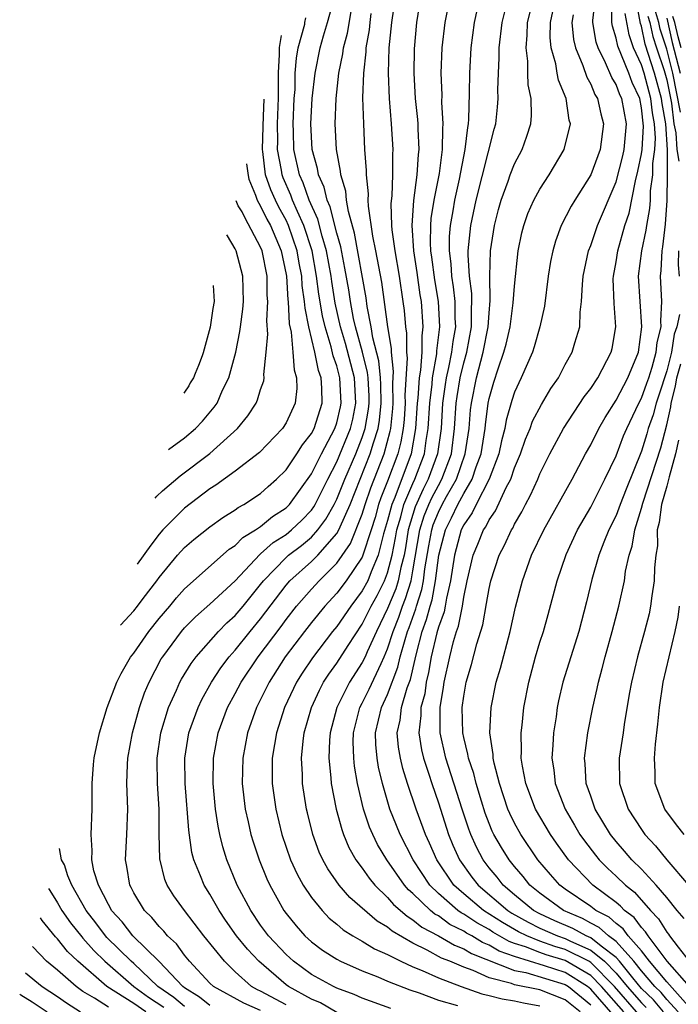
# Model space of a CAD drawing. Units: inches. Extents: x 2498150 to 2499000, y 1482000 to 1485000.
# Drawn here: x 2498388 to 2498440, y 1482882 to 1482959 of the extents above; entities that cross this region are included whole.
import ezdxf

# ---------------------------------------------------------------- set-up
doc = ezdxf.new("R2010")
doc.units = ezdxf.units.IN
doc.header["$MEASUREMENT"] = 0
doc.layers.add('LD24961482_2ft', color=212, linetype='Continuous')

msp = doc.modelspace()

# ---------------------------------------------------------------- linework, layer by layer
at = {"layer": 'LD24961482_2ft'}
for points, elevation in [([(2498409, 1482881.559), (2498407, 1482882.638), (2498406.748, 1482882.748), (2498406.284, 1482883), (2498405, 1482884.171), (2498404.152, 1482885), (2498402.513, 1482887), (2498401.006, 1482889), (2498400.163, 1482890.163), (2498399.638, 1482891), (2498399.451, 1482891.451), (2498399.064, 1482893.064), (2498399.015, 1482895.015), (2498398.993, 1482897), (2498398.872, 1482899), (2498398.849, 1482900.849), (2498398.853, 1482901), (2498399.136, 1482903), (2498399.748, 1482905), (2498400.379, 1482906.379), (2498400.642, 1482907), (2498400.766, 1482907.234), (2498401.518, 1482908.482), (2498401.909, 1482909), (2498403.683, 1482911), (2498404.334, 1482911.666), (2498405, 1482912.259), (2498405.62, 1482913), (2498407, 1482914.704), (2498407.221, 1482915), (2498409, 1482916.819), (2498409.204, 1482917), (2498410.221, 1482917.779), (2498411, 1482918.438), (2498411.503, 1482919), (2498412.147, 1482919.853), (2498412.784, 1482921), (2498413, 1482921.436), (2498413.628, 1482923), (2498414.489, 1482925), (2498415, 1482926.293), (2498415.232, 1482927), (2498415.492, 1482928.507), (2498415.543, 1482929), (2498415.536, 1482929.536), (2498415.457, 1482931), (2498415.416, 1482931.416), (2498415.02, 1482933), (2498414.471, 1482935), (2498414.324, 1482935.676), (2498414.076, 1482937), (2498413.937, 1482937.937), (2498413.635, 1482939.635), (2498413.304, 1482941.304), (2498413, 1482942.382), (2498412.478, 1482944.478), (2498412.236, 1482945), (2498412.013, 1482946.013), (2498411.558, 1482947), (2498411.489, 1482947.489), (2498411.055, 1482949), (2498410.946, 1482951), (2498411.051, 1482953), (2498411.281, 1482955), (2498411.684, 1482957), (2498411.946, 1482957.946), (2498412.263, 1482959), (2498412.809, 1482961)], 9112), ([(2498417.591, 1482961), (2498417.313, 1482959), (2498417.108, 1482957), (2498417.037, 1482955), (2498417.114, 1482953), (2498417.281, 1482951), (2498417.408, 1482949), (2498417.383, 1482948.617), (2498417.386, 1482947), (2498417.328, 1482945.328), (2498417.265, 1482944.735), (2498417.318, 1482943), (2498417.342, 1482942.658), (2498417.568, 1482941), (2498417.912, 1482939), (2498418.21, 1482937), (2498418.306, 1482936.306), (2498418.417, 1482935), (2498418.502, 1482934.502), (2498418.495, 1482933), (2498418.548, 1482932.548), (2498418.371, 1482929.629), (2498418.379, 1482929), (2498418.301, 1482927.699), (2498418.228, 1482927), (2498418.052, 1482925.948), (2498417.803, 1482925), (2498417, 1482922.855), (2498416.475, 1482921.525), (2498416.294, 1482921), (2498416.011, 1482919.989), (2498415.699, 1482919), (2498415.06, 1482917), (2498415, 1482916.864), (2498413.749, 1482915), (2498413, 1482914.009), (2498412.06, 1482913), (2498411, 1482911.711), (2498410.441, 1482911), (2498408.938, 1482909), (2498407.665, 1482907), (2498406.664, 1482905), (2498405.958, 1482903), (2498405.584, 1482901), (2498405.552, 1482899), (2498405.785, 1482897), (2498406.021, 1482895.979), (2498406.226, 1482895), (2498406.403, 1482894.402), (2498406.875, 1482893), (2498407.485, 1482891.485), (2498407.714, 1482891), (2498408.832, 1482889), (2498409, 1482888.769), (2498409.785, 1482887.785), (2498410.482, 1482887), (2498411, 1482886.528), (2498411.874, 1482885.874), (2498413, 1482885.15), (2498413.29, 1482885), (2498415, 1482884.255), (2498416.229, 1482883.771), (2498417, 1482883.437), (2498418.742, 1482882.742), (2498419.499, 1482882.501), (2498421, 1482881.936), (2498422.498, 1482881.502)], 9106), ([(2498419.595, 1482961), (2498419.282, 1482959), (2498419.087, 1482956.913), (2498419.059, 1482955), (2498419.178, 1482953), (2498419.349, 1482951.349), (2498419.371, 1482951), (2498419.369, 1482950.631), (2498419.456, 1482949), (2498419.4, 1482948.6), (2498419.313, 1482947), (2498419.043, 1482944.957), (2498418.907, 1482943), (2498419.039, 1482941), (2498419.298, 1482939.298), (2498419.543, 1482937.543), (2498419.635, 1482937), (2498419.783, 1482935), (2498419.694, 1482934.306), (2498419.688, 1482933), (2498419.589, 1482931.589), (2498419.482, 1482931), (2498419.379, 1482929.379), (2498419.333, 1482929), (2498419.209, 1482927), (2498418.86, 1482925), (2498417.565, 1482921.564), (2498417.321, 1482921), (2498417, 1482919.732), (2498416.689, 1482918.688), (2498416.269, 1482917), (2498415.698, 1482915.698), (2498415.433, 1482915), (2498415, 1482914.196), (2498414.098, 1482913), (2498413, 1482911.4), (2498412.67, 1482911), (2498411.075, 1482908.924), (2498410.281, 1482907.719), (2498409.828, 1482907), (2498408.877, 1482905), (2498408.241, 1482903), (2498408.079, 1482902.079), (2498407.919, 1482901), (2498407.906, 1482899.906), (2498407.918, 1482899), (2498408.19, 1482897), (2498408.661, 1482895), (2498409.347, 1482893), (2498409.865, 1482891.865), (2498410.352, 1482891), (2498411, 1482890.034), (2498411.84, 1482889), (2498412.401, 1482888.401), (2498413, 1482887.918), (2498413.487, 1482887.487), (2498414.274, 1482887), (2498415, 1482886.59), (2498415.979, 1482885.979), (2498417, 1482885.532), (2498418.04, 1482885), (2498419, 1482884.559), (2498419.736, 1482884.264), (2498421, 1482883.696), (2498422.806, 1482883), (2498424.426, 1482882.426), (2498425, 1482882.31), (2498426.029, 1482882.028), (2498427, 1482881.878), (2498427.719, 1482881.719), (2498429, 1482881.493)], 9104), ([(2498432.176, 1482881), (2498431, 1482881.956), (2498429, 1482882.74), (2498427, 1482883.15), (2498426.755, 1482883.245), (2498425, 1482883.704), (2498423.739, 1482884.261), (2498423, 1482884.52), (2498421.904, 1482885), (2498421.252, 1482885.252), (2498420.124, 1482885.876), (2498419, 1482886.411), (2498417.36, 1482887.359), (2498417, 1482887.678), (2498416.166, 1482888.166), (2498414.023, 1482890.023), (2498413.186, 1482891), (2498412.283, 1482892.283), (2498411.89, 1482893), (2498411.611, 1482893.61), (2498411.111, 1482895), (2498410.696, 1482896.695), (2498410.623, 1482897), (2498410.298, 1482899), (2498410.289, 1482899.711), (2498410.214, 1482901), (2498410.342, 1482902.341), (2498410.432, 1482903), (2498410.998, 1482905), (2498411.623, 1482906.377), (2498411.963, 1482907), (2498412.366, 1482907.633), (2498413, 1482908.501), (2498413.889, 1482909.889), (2498415, 1482911.564), (2498415.715, 1482913), (2498416.175, 1482913.825), (2498416.769, 1482915), (2498417, 1482915.609), (2498417.366, 1482917), (2498417.628, 1482918.372), (2498417.727, 1482919), (2498418.035, 1482920.036), (2498418.28, 1482921), (2498419, 1482922.67), (2498419.156, 1482923), (2498419.901, 1482925), (2498420.039, 1482926.039), (2498420.203, 1482927), (2498420.317, 1482929), (2498420.499, 1482930.499), (2498420.532, 1482931), (2498420.87, 1482932.87), (2498420.88, 1482933.121), (2498421.11, 1482935), (2498421.002, 1482937.002), (2498420.713, 1482938.713), (2498420.49, 1482940.49), (2498420.412, 1482941), (2498420.374, 1482941.626), (2498420.405, 1482943), (2498420.442, 1482943.558), (2498420.681, 1482945), (2498421.088, 1482947.087), (2498421.335, 1482949), (2498421.344, 1482950.656), (2498421.383, 1482951), (2498421.277, 1482952.723), (2498421.287, 1482953.287), (2498421.221, 1482955), (2498421.299, 1482957), (2498421.54, 1482959), (2498421.917, 1482961)], 9102), ([(2498434.768, 1482880.768), (2498433, 1482882.794), (2498432.747, 1482883), (2498431, 1482884.11), (2498429.353, 1482884.647), (2498427, 1482885.372), (2498425.802, 1482885.802), (2498425, 1482886.274), (2498424.479, 1482886.479), (2498423.626, 1482887), (2498423.218, 1482887.218), (2498423, 1482887.366), (2498421.905, 1482887.905), (2498421, 1482888.569), (2498420.718, 1482888.718), (2498420.38, 1482889), (2498419, 1482890.329), (2498418.639, 1482890.639), (2498418.33, 1482891), (2498416.935, 1482893), (2498416.212, 1482894.212), (2498415.824, 1482895), (2498415.578, 1482895.578), (2498415.105, 1482897), (2498414.631, 1482899), (2498414.389, 1482900.389), (2498414.328, 1482901), (2498414.294, 1482902.294), (2498414.314, 1482903), (2498414.818, 1482905), (2498415, 1482905.34), (2498415.548, 1482906.452), (2498416.481, 1482908.481), (2498416.742, 1482909), (2498417, 1482909.628), (2498417.426, 1482911), (2498417.874, 1482912.126), (2498418.176, 1482913), (2498418.418, 1482913.583), (2498418.852, 1482915), (2498419, 1482915.763), (2498419.547, 1482919), (2498419.888, 1482920.112), (2498420.246, 1482921), (2498420.48, 1482921.521), (2498421, 1482922.509), (2498421.28, 1482923), (2498422.022, 1482925), (2498422.283, 1482927), (2498422.41, 1482929), (2498422.479, 1482929.52), (2498422.72, 1482931), (2498423, 1482932.174), (2498423.233, 1482933), (2498423.614, 1482935), (2498423.604, 1482936.396), (2498423.646, 1482937), (2498423.639, 1482937.64), (2498423.458, 1482939), (2498423.352, 1482940.648), (2498423.359, 1482941), (2498423.559, 1482943), (2498423.974, 1482945), (2498425.399, 1482950.601), (2498425.514, 1482951), (2498425.666, 1482952.334), (2498425.722, 1482953), (2498425.695, 1482953.695), (2498425.732, 1482955), (2498425.794, 1482956.206), (2498425.79, 1482957), (2498426.02, 1482959), (2498426.36, 1482960.36)], 9098), ([(2498435.612, 1482881), (2498433.849, 1482883), (2498433, 1482883.868), (2498431, 1482885.058), (2498429.502, 1482885.502), (2498429, 1482885.681), (2498427.862, 1482886.138), (2498427, 1482886.41), (2498426.566, 1482886.566), (2498425.3, 1482887.3), (2498425, 1482887.494), (2498424.019, 1482888.019), (2498423, 1482888.712), (2498422.806, 1482888.807), (2498422.543, 1482889), (2498421, 1482890.352), (2498420.33, 1482891), (2498419.023, 1482893), (2498417.991, 1482895), (2498417.7, 1482895.7), (2498417.185, 1482897), (2498416.603, 1482899), (2498416.29, 1482900.291), (2498416.179, 1482901), (2498416.081, 1482902.081), (2498416.059, 1482903), (2498416.516, 1482905), (2498417, 1482906.033), (2498417.813, 1482908.188), (2498417.998, 1482909), (2498418.372, 1482910.372), (2498418.567, 1482911), (2498418.69, 1482911.31), (2498419.215, 1482912.786), (2498419.269, 1482913), (2498419.694, 1482914.306), (2498419.821, 1482915), (2498419.938, 1482915.938), (2498420.243, 1482917.757), (2498420.477, 1482919), (2498420.599, 1482919.4), (2498421, 1482920.395), (2498421.3, 1482921), (2498421.647, 1482921.646), (2498422.418, 1482923), (2498423.12, 1482925), (2498423.42, 1482927), (2498423.534, 1482928.466), (2498423.601, 1482929), (2498424, 1482931), (2498424.541, 1482933), (2498424.929, 1482935), (2498425, 1482936.099), (2498425.087, 1482937.087), (2498425.06, 1482939), (2498425.116, 1482941), (2498425.412, 1482943), (2498425.729, 1482944.271), (2498425.94, 1482945), (2498426.495, 1482946.495), (2498426.665, 1482947), (2498427, 1482947.865), (2498427.595, 1482949), (2498427.97, 1482950.029), (2498428.272, 1482951), (2498428.341, 1482951.659), (2498428.316, 1482953), (2498428.086, 1482954.086), (2498428.052, 1482955), (2498428.046, 1482955.954), (2498427.911, 1482957), (2498428.008, 1482957.992), (2498428.029, 1482959), (2498428.509, 1482961)], 9096), ([(2498436.803, 1482880.803), (2498434.871, 1482883), (2498433, 1482884.912), (2498432.853, 1482885), (2498431, 1482885.925), (2498430.171, 1482886.171), (2498429, 1482886.589), (2498427.976, 1482887), (2498427.323, 1482887.323), (2498426.047, 1482888.046), (2498424.554, 1482889), (2498423, 1482890.31), (2498422.224, 1482891), (2498420.885, 1482893), (2498420.311, 1482894.312), (2498419.99, 1482895), (2498419.24, 1482897), (2498418.573, 1482899), (2498418.195, 1482900.195), (2498418.011, 1482901), (2498417.863, 1482901.863), (2498417.766, 1482903), (2498417.991, 1482904.009), (2498418.098, 1482905), (2498418.541, 1482906.541), (2498418.792, 1482907.208), (2498419.177, 1482908.823), (2498419.27, 1482909.27), (2498419.731, 1482911), (2498420.074, 1482911.926), (2498420.347, 1482913), (2498420.507, 1482913.493), (2498420.782, 1482915), (2498421.039, 1482917), (2498421.55, 1482919), (2498422.038, 1482919.962), (2498422.527, 1482921), (2498423, 1482921.883), (2498423.656, 1482923), (2498423.977, 1482923.978), (2498424.364, 1482925), (2498424.689, 1482927), (2498424.711, 1482927.289), (2498424.927, 1482929), (2498425, 1482929.355), (2498425.36, 1482930.64), (2498425.708, 1482931.707), (2498426.17, 1482933), (2498426.345, 1482933.655), (2498426.651, 1482935), (2498426.903, 1482936.903), (2498427, 1482938.209), (2498427.294, 1482941), (2498427.581, 1482942.419), (2498427.729, 1482943), (2498428.06, 1482943.94), (2498428.522, 1482945), (2498429, 1482945.874), (2498429.735, 1482947), (2498430.919, 1482949), (2498431.401, 1482951), (2498431.31, 1482951.31), (2498431.072, 1482953), (2498430.461, 1482954.461), (2498430.364, 1482955), (2498430.258, 1482955.743), (2498429.899, 1482957), (2498429.814, 1482957.814), (2498429.835, 1482959), (2498430.255, 1482961)], 9094), ([(2498438.737, 1482881), (2498437.953, 1482881.953), (2498437, 1482882.86), (2498436.312, 1482883.688), (2498435.264, 1482885), (2498435, 1482885.292), (2498433.816, 1482886.184), (2498433, 1482886.845), (2498432.652, 1482887), (2498431.588, 1482887.588), (2498430.187, 1482888.188), (2498429, 1482888.73), (2498428.5, 1482889), (2498427, 1482890.234), (2498426.096, 1482891), (2498425.623, 1482891.623), (2498425, 1482892.364), (2498424.523, 1482893), (2498423.996, 1482893.996), (2498423.549, 1482895), (2498423.398, 1482895.398), (2498422.872, 1482897), (2498421.596, 1482901), (2498421.145, 1482903), (2498421.14, 1482905), (2498421.407, 1482906.592), (2498421.459, 1482907), (2498421.896, 1482909), (2498422.196, 1482910.195), (2498422.434, 1482911), (2498422.586, 1482911.414), (2498422.894, 1482913), (2498423, 1482913.705), (2498423.264, 1482915), (2498423.734, 1482917), (2498424.114, 1482917.886), (2498424.563, 1482919), (2498424.744, 1482919.256), (2498425, 1482919.793), (2498425.492, 1482920.508), (2498426.337, 1482922.337), (2498426.697, 1482923), (2498427, 1482923.904), (2498427.462, 1482925), (2498427.857, 1482926.143), (2498428.22, 1482927), (2498428.422, 1482927.578), (2498429.113, 1482928.887), (2498429.863, 1482930.137), (2498430.456, 1482931), (2498431, 1482932.032), (2498431.532, 1482933), (2498431.739, 1482933.739), (2498432.133, 1482935), (2498432.174, 1482936.174), (2498432.285, 1482937), (2498432.344, 1482938.344), (2498432.413, 1482939), (2498432.505, 1482939.495), (2498432.832, 1482941), (2498433, 1482941.421), (2498433.395, 1482942.605), (2498433.542, 1482943), (2498435, 1482946.446), (2498435.521, 1482948.479), (2498435.626, 1482949), (2498435.808, 1482951), (2498435.443, 1482953), (2498435.305, 1482953.305), (2498435, 1482954.118), (2498434.671, 1482954.671), (2498434.17, 1482955.83), (2498433.577, 1482957), (2498433.442, 1482957.442), (2498433.165, 1482959), (2498433.167, 1482959.167), (2498433.371, 1482961)], 9090), ([(2498439.898, 1482881), (2498439, 1482881.982), (2498438.541, 1482882.541), (2498438.058, 1482883), (2498437, 1482884.244), (2498436.396, 1482885), (2498435, 1482886.547), (2498434.399, 1482887), (2498433.667, 1482887.667), (2498433, 1482888.007), (2498432.361, 1482888.361), (2498430.857, 1482889), (2498429, 1482890.357), (2498428.211, 1482891), (2498427.681, 1482891.681), (2498427, 1482892.461), (2498426.571, 1482893), (2498425.97, 1482893.971), (2498425.373, 1482895), (2498425.251, 1482895.251), (2498425, 1482895.846), (2498424.682, 1482896.682), (2498424.385, 1482897.615), (2498423.97, 1482899), (2498423.789, 1482899.789), (2498423.369, 1482901), (2498423.331, 1482901.331), (2498423, 1482902.63), (2498422.922, 1482903), (2498422.884, 1482905), (2498423, 1482905.885), (2498423.195, 1482907), (2498423.6, 1482908.4), (2498424.033, 1482910.033), (2498424.494, 1482911.506), (2498424.803, 1482913.197), (2498425, 1482914.382), (2498425.136, 1482915), (2498425.795, 1482917), (2498426.213, 1482917.787), (2498426.757, 1482919), (2498426.856, 1482919.144), (2498427, 1482919.454), (2498427.576, 1482920.424), (2498427.865, 1482921), (2498428.27, 1482921.73), (2498428.827, 1482923), (2498429, 1482923.435), (2498429.771, 1482925), (2498430.863, 1482927), (2498432.498, 1482929.502), (2498433, 1482930.161), (2498433.553, 1482931), (2498434.613, 1482933), (2498434.688, 1482933.312), (2498434.985, 1482935), (2498434.837, 1482936.837), (2498434.781, 1482938.782), (2498434.789, 1482939), (2498435, 1482940.137), (2498435.134, 1482941), (2498435.701, 1482943), (2498436.019, 1482943.981), (2498436.526, 1482946.526), (2498436.724, 1482947.276), (2498437, 1482948.64), (2498437.051, 1482949), (2498437.161, 1482950.839), (2498437, 1482952.261), (2498436.859, 1482953), (2498436.28, 1482954.28), (2498436.009, 1482955), (2498435.128, 1482957.128), (2498435, 1482957.771), (2498434.713, 1482958.713), (2498434.662, 1482959), (2498434.681, 1482960.681)], 9088), ([(2498440.778, 1482883), (2498439.021, 1482885), (2498437.518, 1482887), (2498437.32, 1482887.319), (2498437, 1482887.652), (2498436.435, 1482888.435), (2498435.667, 1482889), (2498435.352, 1482889.352), (2498435, 1482889.629), (2498433.169, 1482891), (2498431.242, 1482893), (2498430.3, 1482894.3), (2498429.822, 1482895), (2498428.661, 1482897), (2498427.89, 1482899), (2498427.627, 1482900.373), (2498427.532, 1482901), (2498427.556, 1482901.556), (2498427.524, 1482903), (2498427.598, 1482903.598), (2498427.736, 1482905), (2498428.116, 1482907), (2498428.658, 1482909), (2498429, 1482910.158), (2498429.272, 1482911), (2498429.656, 1482912.344), (2498430.364, 1482915), (2498431.076, 1482917.076), (2498431.964, 1482919), (2498433, 1482920.799), (2498434.116, 1482923), (2498435, 1482924.835), (2498435.595, 1482926.405), (2498435.837, 1482927), (2498436.788, 1482929), (2498437, 1482929.391), (2498437.432, 1482930.568), (2498437.572, 1482931), (2498437.843, 1482931.843), (2498438.168, 1482933), (2498438.238, 1482933.762), (2498438.543, 1482935), (2498438.515, 1482935.484), (2498438.595, 1482937), (2498438.504, 1482939), (2498438.556, 1482939.444), (2498438.625, 1482941), (2498438.69, 1482941.31), (2498438.896, 1482943.104), (2498439.021, 1482944.979), (2498439.053, 1482947), (2498439.048, 1482948.952), (2498438.913, 1482951), (2498438.627, 1482952.627), (2498438.585, 1482953), (2498438.034, 1482955), (2498437.292, 1482957.292), (2498437, 1482958.713), (2498436.926, 1482958.926), (2498436.622, 1482960.622)], 9084), ([(2498413, 1482880.95), (2498411.711, 1482881.711), (2498411, 1482882.011), (2498409.204, 1482883), (2498409, 1482883.15), (2498406.863, 1482885), (2498405.955, 1482885.956), (2498405.109, 1482887), (2498404.24, 1482888.239), (2498403.736, 1482889), (2498403, 1482890.294), (2498402.549, 1482891), (2498402.269, 1482891.731), (2498401.733, 1482893), (2498401.583, 1482893.584), (2498401.338, 1482895.338), (2498401.064, 1482899), (2498401.038, 1482901), (2498401.35, 1482903), (2498402.065, 1482905), (2498402.365, 1482905.635), (2498403.129, 1482907), (2498403.865, 1482908.135), (2498404.527, 1482909), (2498405, 1482909.524), (2498406.178, 1482911), (2498407, 1482911.984), (2498409, 1482914.653), (2498409.302, 1482915), (2498411, 1482916.512), (2498411.492, 1482917), (2498413, 1482918.731), (2498413.11, 1482918.891), (2498413.253, 1482919.253), (2498414.045, 1482921), (2498415.638, 1482925), (2498415.878, 1482925.878), (2498416.246, 1482927), (2498416.357, 1482927.643), (2498416.496, 1482929), (2498416.477, 1482930.477), (2498416.449, 1482931), (2498416.321, 1482932.321), (2498415.846, 1482934.153), (2498415.714, 1482935), (2498415.396, 1482936.604), (2498415.303, 1482937.303), (2498414.394, 1482942.394), (2498413.908, 1482944.091), (2498413.769, 1482945), (2498413.71, 1482945.71), (2498413.307, 1482947), (2498413.29, 1482947.29), (2498412.974, 1482949), (2498412.88, 1482951), (2498412.951, 1482953), (2498413.17, 1482955), (2498413.477, 1482956.523), (2498413.527, 1482957), (2498413.837, 1482958.163), (2498414.182, 1482960.182)], 9110), ([(2498417.267, 1482881.268), (2498415, 1482882.094), (2498414.375, 1482882.375), (2498413, 1482882.871), (2498412.729, 1482883), (2498411, 1482883.963), (2498409.591, 1482885), (2498409, 1482885.539), (2498407.623, 1482887), (2498407, 1482887.855), (2498406.22, 1482889), (2498405.162, 1482891), (2498404.334, 1482893), (2498404.016, 1482894.017), (2498403.782, 1482895), (2498403.647, 1482895.647), (2498403.45, 1482897), (2498403.26, 1482899), (2498403.277, 1482901), (2498403.645, 1482903), (2498404.395, 1482905), (2498405, 1482906.111), (2498405.464, 1482907), (2498406.804, 1482909), (2498408.606, 1482911.394), (2498409, 1482911.946), (2498409.827, 1482913), (2498411, 1482914.338), (2498411.615, 1482915), (2498413, 1482916.373), (2498414.079, 1482917.921), (2498415, 1482920.242), (2498415.232, 1482921), (2498415.685, 1482922.315), (2498416.737, 1482925), (2498417.215, 1482926.785), (2498417.251, 1482927), (2498417.417, 1482928.583), (2498417.442, 1482929), (2498417.422, 1482930.579), (2498417.476, 1482931.476), (2498417.299, 1482933), (2498417.3, 1482933.3), (2498417.012, 1482935), (2498416.54, 1482938.54), (2498416.077, 1482941), (2498415.838, 1482942.162), (2498415.489, 1482944.512), (2498415.471, 1482945), (2498415.487, 1482945.487), (2498415.329, 1482947), (2498415.329, 1482947.329), (2498415.218, 1482949), (2498415.116, 1482951), (2498415.061, 1482953.061), (2498415.119, 1482955), (2498415.309, 1482956.691), (2498415.319, 1482957), (2498415.566, 1482958.434), (2498415.616, 1482959), (2498415.702, 1482959.702)], 9108), ([(2498424.068, 1482960.068), (2498423.824, 1482959), (2498423.562, 1482957), (2498423.452, 1482955), (2498423.437, 1482953.437), (2498423.384, 1482951.383), (2498423.348, 1482951), (2498423.286, 1482950.714), (2498423.096, 1482949), (2498422.639, 1482946.639), (2498422.283, 1482945), (2498422.144, 1482944.144), (2498421.935, 1482943), (2498421.863, 1482942.137), (2498421.838, 1482941), (2498421.975, 1482939.975), (2498422.029, 1482939), (2498422.169, 1482938.169), (2498422.296, 1482937), (2498422.305, 1482935.695), (2498422.343, 1482935), (2498422.14, 1482933.86), (2498422.044, 1482933), (2498421.805, 1482931.805), (2498421.613, 1482931), (2498421.527, 1482930.473), (2498421.331, 1482929), (2498421.213, 1482927), (2498420.941, 1482925), (2498420.207, 1482923), (2498419.791, 1482922.209), (2498419.177, 1482920.823), (2498418.629, 1482919), (2498418.406, 1482917.594), (2498418.293, 1482917), (2498418.04, 1482916.04), (2498417.838, 1482915), (2498417.642, 1482914.358), (2498417, 1482912.799), (2498416.119, 1482911), (2498415.393, 1482909.393), (2498415.232, 1482909), (2498415, 1482908.54), (2498413.996, 1482907), (2498412.99, 1482905.01), (2498412.463, 1482903), (2498412.414, 1482902.414), (2498412.368, 1482901), (2498412.535, 1482899.465), (2498412.562, 1482899), (2498412.958, 1482897), (2498413.385, 1482895.385), (2498413.529, 1482895), (2498413.955, 1482893.956), (2498414.509, 1482893), (2498415, 1482892.345), (2498415.545, 1482891.545), (2498416, 1482891), (2498417, 1482890.029), (2498417.475, 1482889.475), (2498418.543, 1482888.543), (2498419, 1482888.275), (2498419.696, 1482887.695), (2498421, 1482887.006), (2498422.264, 1482886.264), (2498423, 1482885.979), (2498423.608, 1482885.608), (2498427, 1482884.277), (2498427.895, 1482884.105), (2498431, 1482883.158), (2498431.248, 1482883), (2498433, 1482881.569)], 9100), ([(2498431.611, 1482959.611), (2498431.527, 1482959), (2498431.65, 1482957.65), (2498431.792, 1482957), (2498432.382, 1482955.619), (2498432.686, 1482954.686), (2498433, 1482954.138), (2498433.337, 1482953.337), (2498433.538, 1482953), (2498433.795, 1482951.795), (2498434.018, 1482951), (2498433.737, 1482949), (2498433, 1482946.993), (2498431.755, 1482945), (2498431.474, 1482944.526), (2498430.681, 1482943), (2498430.228, 1482941.771), (2498430.017, 1482941), (2498429.844, 1482940.156), (2498429.662, 1482939), (2498429.352, 1482936.648), (2498428.996, 1482935), (2498428.56, 1482933.44), (2498428.41, 1482933), (2498427.531, 1482931), (2498427, 1482929.863), (2498426.787, 1482929.213), (2498426.346, 1482927.654), (2498426.244, 1482927), (2498425.981, 1482926.019), (2498425.768, 1482925), (2498424.997, 1482923), (2498423.98, 1482921), (2498423.663, 1482920.337), (2498423, 1482919.398), (2498422.808, 1482919), (2498422.258, 1482917), (2498421.949, 1482915), (2498421.63, 1482913.63), (2498421.535, 1482913), (2498421.448, 1482912.552), (2498421, 1482911.325), (2498420.877, 1482910.877), (2498420.436, 1482909), (2498420.233, 1482907.767), (2498420.04, 1482907), (2498419.923, 1482906.077), (2498419.622, 1482905), (2498419.622, 1482904.378), (2498419.461, 1482903), (2498419.67, 1482901.67), (2498419.825, 1482901), (2498420.244, 1482899.756), (2498420.472, 1482899), (2498421, 1482897.479), (2498421.809, 1482895), (2498422.152, 1482894.152), (2498422.666, 1482893), (2498423.637, 1482891.637), (2498424.126, 1482891), (2498426.472, 1482889), (2498426.793, 1482888.793), (2498428.072, 1482888.071), (2498429, 1482887.612), (2498430.393, 1482887), (2498431, 1482886.793), (2498431.413, 1482886.587), (2498433, 1482885.882), (2498434.088, 1482885), (2498435, 1482884.065), (2498435.875, 1482883), (2498437, 1482881.713), (2498437.365, 1482881.365)], 9092), ([(2498441.109, 1482881), (2498439, 1482883.363), (2498437.641, 1482885), (2498437, 1482885.808), (2498435.963, 1482887), (2498435.559, 1482887.56), (2498435, 1482887.971), (2498434.462, 1482888.462), (2498433.406, 1482889), (2498433, 1482889.311), (2498431, 1482890.69), (2498430.575, 1482891), (2498429.832, 1482891.832), (2498428.843, 1482893), (2498427.487, 1482895), (2498427, 1482895.881), (2498426.633, 1482896.633), (2498426.478, 1482897), (2498425.809, 1482899), (2498425.387, 1482900.613), (2498425.315, 1482901), (2498425.309, 1482901.309), (2498425.053, 1482903), (2498425.151, 1482905), (2498425.562, 1482907), (2498425.891, 1482908.109), (2498426.659, 1482911), (2498427.089, 1482912.911), (2498427.633, 1482915), (2498428.344, 1482917), (2498429.296, 1482919), (2498431.53, 1482923), (2498432.599, 1482925), (2498433, 1482925.704), (2498433.63, 1482927), (2498434.129, 1482927.871), (2498435, 1482929.231), (2498435.932, 1482931), (2498436.759, 1482933), (2498437.031, 1482935), (2498436.889, 1482937), (2498436.778, 1482939), (2498437.039, 1482941), (2498437.378, 1482942.622), (2498437.42, 1482943), (2498437.656, 1482944.344), (2498437.702, 1482945), (2498437.721, 1482945.721), (2498437.901, 1482947), (2498437.898, 1482947.898), (2498438.052, 1482949), (2498438.106, 1482949.894), (2498438.031, 1482951), (2498437.877, 1482951.877), (2498437.751, 1482953), (2498437.214, 1482955), (2498437, 1482955.676), (2498436.382, 1482957), (2498436.027, 1482958.027), (2498435.708, 1482959.707)], 9086), ([(2498437.509, 1482959.51), (2498437.661, 1482959), (2498437.889, 1482957.889), (2498438.175, 1482957), (2498438.786, 1482955.214), (2498439, 1482954.475), (2498439.358, 1482952.642), (2498439.563, 1482951), (2498439.708, 1482950.292), (2498439.781, 1482949), (2498439.932, 1482948.068)], 9082), ([(2498440.071, 1482951.929), (2498439.47, 1482955), (2498439, 1482956.893), (2498438.486, 1482958.486), (2498438.381, 1482959), (2498438.065, 1482960.065)], 9080), ([(2498440.122, 1482957), (2498439.879, 1482957.879), (2498439.628, 1482959), (2498439.482, 1482959.482)], 9076), ([(2498407, 1482881.11), (2498405.685, 1482881.685), (2498403.288, 1482883), (2498403, 1482883.282), (2498401.395, 1482885), (2498401, 1482885.48), (2498400.363, 1482886.363), (2498399.651, 1482887), (2498399.364, 1482887.364), (2498399, 1482887.738), (2498398.437, 1482888.437), (2498397.839, 1482889), (2498397, 1482890.389), (2498396.804, 1482890.803), (2498396.686, 1482891), (2498396.464, 1482892.464), (2498396.354, 1482893), (2498396.467, 1482895), (2498396.536, 1482897), (2498396.466, 1482899), (2498396.508, 1482900.508), (2498396.538, 1482901), (2498396.9, 1482903), (2498397.453, 1482905), (2498397.854, 1482906.146), (2498398.212, 1482907), (2498399.174, 1482908.826), (2498399.281, 1482909), (2498400.771, 1482911), (2498401, 1482911.269), (2498401.857, 1482912.143), (2498403, 1482913.145), (2498405, 1482914.996), (2498406.925, 1482917.075), (2498407, 1482917.12), (2498407.987, 1482918.013), (2498409, 1482918.647), (2498409.436, 1482919), (2498410.232, 1482919.768), (2498411, 1482920.569), (2498411.185, 1482920.814), (2498411.288, 1482921), (2498412.284, 1482923), (2498413, 1482924.376), (2498414.083, 1482927), (2498414.259, 1482927.741), (2498414.505, 1482929), (2498414.385, 1482931), (2498413.686, 1482933.686), (2498413.295, 1482935), (2498412.879, 1482936.879), (2498412.595, 1482938.596), (2498412.543, 1482939), (2498412.186, 1482941), (2498411.838, 1482942.162), (2498411.506, 1482943.506), (2498410.829, 1482945), (2498410.35, 1482946.351), (2498410.061, 1482947), (2498409.625, 1482949), (2498409.594, 1482950.406), (2498409.566, 1482951), (2498409.647, 1482953), (2498409.707, 1482953.707), (2498409.728, 1482955), (2498409.819, 1482956.181), (2498409.964, 1482957), (2498410.472, 1482958.877), (2498410.48, 1482959), (2498410.565, 1482959.361)], 9114), ([(2498439, 1482959.338), (2498439.429, 1482957.429), (2498440.044, 1482955)], 9078), ([(2498403, 1482881.52), (2498402.18, 1482882.18), (2498401, 1482882.893), (2498400.856, 1482883), (2498399, 1482884.967), (2498396.931, 1482887), (2498396.095, 1482888.095), (2498395.255, 1482889), (2498395.173, 1482889.173), (2498395, 1482889.462), (2498394.222, 1482891), (2498393.865, 1482892.135), (2498393.697, 1482893), (2498393.733, 1482893.733), (2498393.65, 1482895), (2498393.72, 1482897), (2498393.735, 1482898.265), (2498393.723, 1482899), (2498393.839, 1482900.52), (2498393.892, 1482901.045), (2498394.301, 1482903.003), (2498394.912, 1482904.993), (2498395.665, 1482907), (2498396.021, 1482907.672), (2498396.756, 1482908.972), (2498397, 1482909.295), (2498398.195, 1482911), (2498399, 1482912.007), (2498399.846, 1482913), (2498400.363, 1482913.637), (2498401, 1482914.369), (2498404.526, 1482917.474), (2498405, 1482917.774), (2498405.598, 1482918.402), (2498406.606, 1482919), (2498406.824, 1482919.176), (2498407, 1482919.267), (2498407.943, 1482920.057), (2498409, 1482920.729), (2498409.271, 1482921), (2498411, 1482923.427), (2498411.78, 1482925), (2498412.852, 1482927), (2498413, 1482927.452), (2498413.297, 1482928.703), (2498413.355, 1482929), (2498413.244, 1482931), (2498413, 1482931.935), (2498412.718, 1482932.718), (2498412.562, 1482933.438), (2498412.074, 1482935), (2498411.874, 1482935.874), (2498411.594, 1482937.594), (2498411.412, 1482939), (2498411.058, 1482941), (2498410.414, 1482943), (2498409.906, 1482944.094), (2498409.52, 1482945), (2498409.384, 1482945.384), (2498408.767, 1482946.767), (2498408.686, 1482947), (2498408.644, 1482947.356), (2498408.331, 1482949), (2498408.357, 1482949.643), (2498408.334, 1482951), (2498408.397, 1482953.062), (2498408.396, 1482955.054), (2498408.481, 1482956.454), (2498408.484, 1482957.027), (2498408.638, 1482957.985)], 9116), ([(2498395.953, 1482911.483), (2498397, 1482912.625), (2498397.3, 1482913), (2498397.732, 1482913.599), (2498398.826, 1482915), (2498399, 1482915.242), (2498400.447, 1482917), (2498401, 1482917.623), (2498401.747, 1482918.253), (2498403, 1482919.255), (2498404.02, 1482919.98), (2498405, 1482920.582), (2498405.231, 1482920.769), (2498405.678, 1482921), (2498407, 1482921.88), (2498407.583, 1482922.417), (2498408.256, 1482923), (2498409, 1482923.732), (2498409.849, 1482925), (2498410.296, 1482925.704), (2498411, 1482926.596), (2498411.208, 1482927), (2498411.844, 1482929), (2498411.823, 1482930.177), (2498411.762, 1482931), (2498411.56, 1482931.56), (2498411.278, 1482933), (2498410.804, 1482935), (2498410.494, 1482936.494), (2498410.466, 1482937), (2498410.276, 1482938.276), (2498410.232, 1482939), (2498410.036, 1482940.036), (2498409.879, 1482941), (2498409.193, 1482943), (2498409, 1482943.415), (2498408.433, 1482944.434), (2498408.159, 1482945), (2498407.802, 1482945.802), (2498407.386, 1482947), (2498407.165, 1482948.834), (2498407.134, 1482949), (2498407.207, 1482950.793), (2498407.218, 1482951.625), (2498407.263, 1482952.946)], 9118), ([(2498405.873, 1482947.849), (2498406.003, 1482946.93), (2498406.075, 1482946.646), (2498406.586, 1482945.388), (2498406.721, 1482944.996), (2498407, 1482944.514), (2498407.494, 1482943.494), (2498407.769, 1482943), (2498408.616, 1482941), (2498409, 1482939.141), (2498409.023, 1482939), (2498409.137, 1482937.137), (2498409.157, 1482937), (2498409.253, 1482935.253), (2498409.407, 1482934.593), (2498409.546, 1482933), (2498409.632, 1482931.632), (2498409.834, 1482931), (2498409.854, 1482930.146), (2498409.725, 1482929), (2498409, 1482927.435), (2498408.725, 1482927), (2498406.906, 1482925.094), (2498405, 1482923.638), (2498403.471, 1482922.53), (2498403, 1482922.24), (2498401, 1482920.714), (2498399.306, 1482919), (2498399, 1482918.653), (2498398.356, 1482917.809), (2498397.264, 1482916.289)], 9120), ([(2498398.688, 1482921.512), (2498398.819, 1482921.649), (2498399.262, 1482922.079), (2498400.666, 1482923.262), (2498402.988, 1482925.012), (2498405.176, 1482927), (2498406.002, 1482927.998), (2498406.638, 1482929), (2498406.756, 1482929.244), (2498407, 1482930.077), (2498407.237, 1482930.763), (2498407.265, 1482931), (2498407.242, 1482931.242), (2498407.441, 1482933), (2498407.565, 1482934.435), (2498407.477, 1482935.477), (2498407.561, 1482937), (2498407.518, 1482937.518), (2498407.5, 1482939), (2498407.117, 1482941), (2498407, 1482941.284), (2498405.78, 1482943.566), (2498405.534, 1482944.069), (2498405.238, 1482944.561), (2498405.081, 1482944.946)], 9122), ([(2498399.73, 1482925.331), (2498401, 1482926.272), (2498401.864, 1482927), (2498402.423, 1482927.577), (2498403.335, 1482928.665), (2498403.561, 1482929), (2498404.006, 1482930.006), (2498404.491, 1482931), (2498405.032, 1482933), (2498405.367, 1482934.633), (2498405.399, 1482935), (2498405.595, 1482936.405), (2498405.637, 1482937), (2498405.606, 1482939), (2498405.08, 1482941), (2498405, 1482941.162), (2498404.379, 1482942.184), (2498404.346, 1482942.251)], 9124), ([(2498439.924, 1482941), (2498439.886, 1482939.886), (2498439.98, 1482939)], 9082), ([(2498403.261, 1482938.274), (2498403.33, 1482937), (2498403.234, 1482936.451), (2498403.019, 1482934.981), (2498402.475, 1482932.962), (2498402.38, 1482932.736), (2498402.11, 1482931.956), (2498401.841, 1482931.339), (2498401.705, 1482930.988), (2498401.456, 1482930.586), (2498401.33, 1482930.349), (2498401.008, 1482929.861), (2498400.944, 1482929.779)], 9126), ([(2498439.991, 1482935.991), (2498439.795, 1482935), (2498439.58, 1482934.42), (2498439.358, 1482933), (2498439, 1482931.549), (2498438.377, 1482929.623), (2498438.148, 1482929), (2498437.914, 1482928.086), (2498437.533, 1482927), (2498437.424, 1482926.576), (2498437, 1482925.212), (2498435.791, 1482922.209), (2498435.314, 1482921), (2498435, 1482920.146), (2498434.437, 1482919), (2498434.042, 1482918.042), (2498433.649, 1482917), (2498433.08, 1482915.08), (2498432.659, 1482913.341), (2498432.061, 1482911), (2498430.813, 1482907), (2498430.475, 1482905.525), (2498430.372, 1482905), (2498430.276, 1482904.276), (2498430.073, 1482903), (2498430.029, 1482902.028), (2498429.938, 1482901), (2498430.085, 1482900.085), (2498430.197, 1482899), (2498430.977, 1482897), (2498431.735, 1482895.734), (2498432.154, 1482895), (2498432.502, 1482894.502), (2498433.372, 1482893.372), (2498433.67, 1482893), (2498434.331, 1482892.331), (2498435, 1482891.713), (2498435.735, 1482891), (2498436.442, 1482890.442), (2498437.711, 1482889), (2498438.342, 1482888.342), (2498439, 1482887.281), (2498439.13, 1482887.129), (2498439.214, 1482887), (2498439.893, 1482886.107), (2498440.771, 1482885)], 9082), ([(2498440.358, 1482888.358), (2498439.811, 1482889), (2498439, 1482890.013), (2498438.169, 1482891), (2498437, 1482892.256), (2498436.233, 1482893), (2498435.674, 1482893.674), (2498435, 1482894.439), (2498434.556, 1482895), (2498433.358, 1482897), (2498433, 1482898.003), (2498432.649, 1482899), (2498432.572, 1482900.571), (2498432.522, 1482901), (2498432.78, 1482903), (2498433.156, 1482905), (2498433.507, 1482906.493), (2498433.607, 1482907), (2498433.917, 1482908.083), (2498434.143, 1482909), (2498434.705, 1482911), (2498435.229, 1482913), (2498435.654, 1482915), (2498435.754, 1482915.754), (2498436.026, 1482917), (2498436.27, 1482917.73), (2498436.476, 1482919), (2498437, 1482920.707), (2498437.099, 1482921.099), (2498438.529, 1482925.471), (2498439, 1482927.285), (2498439.306, 1482928.694), (2498439.335, 1482929), (2498439.673, 1482930.327), (2498439.788, 1482931), (2498440.096, 1482932.096)], 9080), ([(2498439.925, 1482926.075), (2498439.688, 1482925), (2498439.184, 1482923.184), (2498439, 1482922.443), (2498438.569, 1482921), (2498438.407, 1482919.593), (2498438.247, 1482919), (2498438.254, 1482917.746), (2498438.128, 1482917), (2498438.023, 1482916.023), (2498438.007, 1482915), (2498437.816, 1482913.816), (2498437.723, 1482913), (2498437.604, 1482912.396), (2498437.251, 1482911), (2498436.693, 1482909), (2498436.222, 1482907), (2498436.044, 1482906.044), (2498435.65, 1482903.649), (2498435.564, 1482903), (2498435.255, 1482901), (2498435.278, 1482899), (2498435.963, 1482897), (2498437, 1482895.376), (2498437.261, 1482895), (2498438.103, 1482894.103), (2498438.994, 1482893), (2498440.696, 1482891)], 9078), ([(2498440.366, 1482895), (2498439.76, 1482895.76), (2498438.854, 1482897), (2498438.092, 1482899), (2498438.087, 1482899.913), (2498438.021, 1482901), (2498438.102, 1482902.102), (2498438.299, 1482903.701), (2498438.414, 1482905), (2498438.71, 1482907), (2498439.663, 1482911), (2498439.881, 1482912.119), (2498439.993, 1482913)], 9076), ([(2498401, 1482881.435), (2498400.154, 1482882.154), (2498398.902, 1482883), (2498397, 1482884.828), (2498396.805, 1482885), (2498394.876, 1482886.876), (2498394.768, 1482887), (2498394.015, 1482888.015), (2498393.252, 1482889), (2498392.117, 1482891), (2498391.807, 1482891.738), (2498391.538, 1482892.607), (2498391.312, 1482893), (2498391.151, 1482893.882)], 9118), ([(2498390.294, 1482890.737), (2498390.38, 1482890.575), (2498391, 1482889.592), (2498391.349, 1482889), (2498392.02, 1482888.02), (2498392.911, 1482886.912), (2498393, 1482886.828), (2498393.851, 1482885.851), (2498394.731, 1482885), (2498397.005, 1482883), (2498398.172, 1482882.172), (2498399.366, 1482881.366)], 9120), ([(2498397.953, 1482881), (2498397, 1482881.657), (2498394.873, 1482883), (2498392.604, 1482885), (2498391.78, 1482885.78), (2498391, 1482886.762), (2498390.835, 1482886.926), (2498389.79, 1482888.203), (2498389.66, 1482888.415)], 9122), ([(2498395, 1482881.383), (2498393.92, 1482882.08), (2498393, 1482882.626), (2498392.456, 1482883), (2498391, 1482884.294), (2498390.14, 1482885), (2498389.064, 1482886.136), (2498389.045, 1482886.16)], 9124), ([(2498388.477, 1482884.079), (2498389.799, 1482883), (2498391, 1482882.22), (2498391.714, 1482881.714), (2498392.796, 1482881)], 9126), ([(2498388.017, 1482882.392), (2498388.097, 1482882.347), (2498389, 1482881.792), (2498390.177, 1482881)], 9128)]:
    msp.add_lwpolyline(points, dxfattribs=dict(at, elevation=elevation))

doc.saveas('drawing.dxf')
